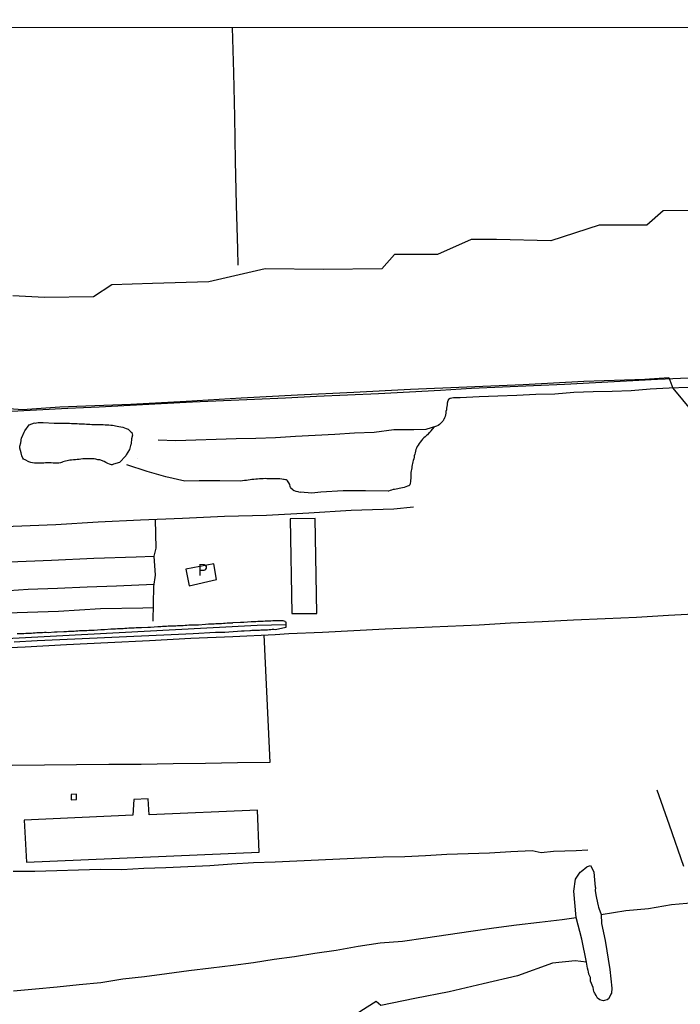
# Model space of a CAD drawing. Units: millimetres. Extents: x 190373 to 192781, y 1652120 to 1654893.
# Drawn here: x 190579 to 190718, y 1654685 to 1654893 of the extents above; entities that cross this region are included whole.
import ezdxf
from ezdxf.enums import TextEntityAlignment as Align

# ---------------------------------------------------------------- set-up
doc = ezdxf.new("R2010")
doc.units = ezdxf.units.MM
for name, color, linetype in [('V-BANHADO', 102, 'Continuous'), ('V-EDIFICACAO', 2, 'Continuous'), ('V-EIXO_DE_LOGRADOURO', 3, 'Continuous'), ('V-LAGOA', 150, 'Continuous'), ('V-LOTE', 1, 'Continuous'), ('V-NOME_DOS_LOGRADOUROS', 7, 'Continuous'), ('V-QUADRA', 2, 'Continuous'), ('V-VALETA', 6, 'Continuous'), ('X-LIMITE_5000', 7, 'Continuous')]:
    doc.layers.add(name, color=color, linetype=linetype)

msp = doc.modelspace()

# ---------------------------------------------------------------- linework, layer by layer
at = {"layer": 'V-BANHADO'}
for points in [[(190726.52, 1654852.8), (190714.73, 1654852.73), (190711.23, 1654849.7), (190701.19, 1654849.7), (190690.95, 1654846.4), (190679.5, 1654846.67), (190674.18, 1654846.67), (190667.04, 1654843.51), (190657.95, 1654843.51), (190655.25, 1654840.48), (190642.92, 1654840.35), (190630.59, 1654840.48), (190618.73, 1654837.72), (190606.81, 1654837.38), (190598.25, 1654837.11), (190594.35, 1654834.55), (190583.98, 1654834.42), (190577.31, 1654834.82)], [(190574.65, 1654811.09), (190579.37, 1654810.75), (190587.25, 1654811.36), (190590.81, 1654811.49), (190602.25, 1654811.89), (190613.9, 1654812.56), (190625.55, 1654813.23), (190637.47, 1654813.84), (190649.39, 1654814.45), (190661.31, 1654815.06), (190673.23, 1654815.53), (190685.15, 1654816.07), (190697.94, 1654816.74), (190710.87, 1654817.21), (190715.9, 1654817.5), (190716.73, 1654815.29), (190716.75, 1654815.29), (190722.88, 1654807.9)]]:
    msp.add_lwpolyline(points, dxfattribs=at)
at = {"layer": 'V-EDIFICACAO'}
for points in [[(190635.9, 1654787.63), (190636.24, 1654767.67), (190641.54, 1654767.62), (190641.22, 1654787.71), (190635.9, 1654787.63)], [(190613.89, 1654777.01), (190614.57, 1654773.49), (190620.34, 1654774.86), (190619.76, 1654778.16), (190613.89, 1654777.01), (190613.89, 1654777.01)], [(190579.73, 1654723.97), (190580.17, 1654715.11), (190629.36, 1654717.22), (190629.02, 1654726.1), (190606.12, 1654725.12), (190605.87, 1654728.48), (190602.84, 1654728.35), (190602.68, 1654725), (190602.68, 1654725), (190579.73, 1654723.97)], [(190589.63, 1654729.43), (190589.64, 1654728.3), (190590.78, 1654728.31), (190590.76, 1654729.46), (190589.63, 1654729.43)]]:
    msp.add_lwpolyline(points, close=True, dxfattribs=at)
at = {"layer": 'V-EIXO_DE_LOGRADOURO'}
msp.add_lwpolyline([(190463.34, 1654756.6), (190471.32, 1654756.98), (190480.59, 1654757.43), (190489.86, 1654757.88), (190499.13, 1654758.64), (190508.4, 1654759.09), (190517.67, 1654759.54), (190526.94, 1654759.99), (190536.21, 1654760.44), (190545.48, 1654760.89), (190554.75, 1654761.34), (190564.02, 1654761.79), (190573.29, 1654762.24), (190582.56, 1654762.69), (190591.83, 1654763.19), (190601.1, 1654763.69), (190610.37, 1654764.19), (190619.64, 1654764.69), (190628.91, 1654765.19), (190634.98, 1654765.32)], dxfattribs=at)
at = {"layer": 'V-LAGOA'}
for points in [[(190583.75, 1654808.01), (190586.04, 1654807.91), (190586.48, 1654807.91), (190586.87, 1654807.91), (190587.25, 1654807.91), (190587.68, 1654807.91), (190588.1, 1654807.91), (190588.49, 1654807.91), (190588.92, 1654807.86), (190589.3, 1654807.86), (190589.68, 1654807.84), (190590.07, 1654807.82), (190590.49, 1654807.82), (190590.92, 1654807.78), (190591.3, 1654807.76), (190591.69, 1654807.74), (190592.07, 1654807.74), (190592.46, 1654807.71), (190592.84, 1654807.69), (190593.22, 1654807.67), (190593.61, 1654807.65), (190593.99, 1654807.63), (190594.42, 1654807.61), (190594.8, 1654807.61), (190595.23, 1654807.59), (190595.66, 1654807.57), (190596.04, 1654807.57), (190596.42, 1654807.57), (190596.81, 1654807.52), (190597.19, 1654807.52), (190597.62, 1654807.52), (190598, 1654807.48), (190598.39, 1654807.44), (190599.32, 1654807.25), (190599.71, 1654807.21), (190600.13, 1654807.14), (190600.52, 1654807.01), (190600.9, 1654806.9), (190601.29, 1654806.76), (190601.67, 1654806.59), (190602.21, 1654806.08), (190602.46, 1654805.88), (190602.54, 1654805.62), (190602.56, 1654805.35), (190602.4, 1654804.6), (190602.33, 1654803.56), (190602.31, 1654803.47), (190602.25, 1654803.43), (190602.16, 1654803.13), (190601.99, 1654802.3), (190601.24, 1654801.21), (190601.16, 1654800.97), (190599.88, 1654799.58), (190598.6, 1654799.24), (190598.42, 1654799.12), (190598.28, 1654799.05), (190598.13, 1654799.08), (190597.75, 1654799.23), (190597.36, 1654799.38), (190596.98, 1654799.57), (190596.59, 1654799.76), (190595.66, 1654800.1), (190595.27, 1654800.16), (190594.84, 1654800.25), (190594.46, 1654800.31), (190594.08, 1654800.33), (190593.69, 1654800.36), (190593.31, 1654800.36), (190592.88, 1654800.36), (190592.5, 1654800.33), (190592.11, 1654800.31), (190591.69, 1654800.27), (190591.3, 1654800.23), (190590.92, 1654800.19), (190590.54, 1654800.14), (190590.15, 1654800.1), (190589.73, 1654800.08), (190589.34, 1654800.06), (190587.85, 1654799.71), (190587.78, 1654799.65), (190587.38, 1654799.53), (190587, 1654799.46), (190586.61, 1654799.44), (190586.23, 1654799.44), (190585.8, 1654799.46), (190585.42, 1654799.48), (190585.03, 1654799.48), (190584.61, 1654799.48), (190584.22, 1654799.48), (190583.84, 1654799.42), (190583.45, 1654799.42), (190583.07, 1654799.42), (190582.64, 1654799.42), (190582.26, 1654799.42), (190581.88, 1654799.44), (190581.49, 1654799.48), (190581.11, 1654799.57), (190580.68, 1654799.69), (190579.89, 1654800.1), (190579.7, 1654800.19), (190579.66, 1654800.25), (190579.66, 1654800.25), (190579.55, 1654800.25), (190579.42, 1654800.48), (190579.21, 1654800.96), (190579.07, 1654801.62), (190578.8, 1654802.62), (190578.8, 1654803), (190579.03, 1654803.7), (190579.17, 1654804.75), (190579.21, 1654804.75), (190579.19, 1654804.84), (190579.72, 1654806.01), (190579.83, 1654806.26), (190580.77, 1654807.51), (190581.89, 1654807.95), (190582, 1654807.86), (190582.3, 1654807.97), (190582.69, 1654808.02), (190583.07, 1654808.04), (190583.75, 1654808.01)], [(190699.33, 1654714.38), (190700.06, 1654713.07), (190700.17, 1654712.1), (190700.37, 1654709.84), (190700.42, 1654709.75), (190700.32, 1654709.09), (190700.48, 1654708.17), (190700.57, 1654707.85), (190700.63, 1654707.49), (190700.74, 1654706.85), (190700.81, 1654706.51), (190700.96, 1654705.89), (190701.07, 1654705.57), (190701.13, 1654705.36), (190701.65, 1654704), (190701.7, 1654702.11), (190702.49, 1654698.51), (190703.45, 1654692.42), (190703.88, 1654688.45), (190703.8, 1654687.4), (190703.69, 1654687.2), (190703.69, 1654687.14), (190703.15, 1654686.2), (190702.86, 1654686.01), (190702.34, 1654685.84), (190702.09, 1654685.8), (190701.83, 1654685.84), (190701.34, 1654686.01), (190700.83, 1654686.37), (190700.58, 1654686.93), (190700.34, 1654687.27), (190700.25, 1654687.44), (190700.17, 1654687.61), (190700.1, 1654687.78), (190699.9, 1654688.63), (190699.35, 1654689.96), (190699.33, 1654690.71), (190699.03, 1654691.45), (190698.91, 1654691.92), (190698.84, 1654692.22), (190698.76, 1654692.69), (190698.53, 1654693.98), (190697.53, 1654698.79), (190696.3, 1654703.4), (190695.81, 1654708.99), (190696.19, 1654711.47), (190697.19, 1654713.01), (190697.42, 1654713.15), (190698.58, 1654714.14), (190698.71, 1654714.19)]]:
    msp.add_lwpolyline(points, close=True, dxfattribs=at)
at = {"layer": 'V-LOTE'}
for points in [[(190623.62, 1654891.52), (190623.91, 1654881.94), (190624.15, 1654872.63), (190624.29, 1654863.32), (190624.49, 1654853.97), (190624.8, 1654844.66), (190624.87, 1654841.25)], [(190720.02, 1654817.39), (190713.51, 1654817.13), (190706.96, 1654816.77), (190700.41, 1654816.41), (190693.86, 1654816.05), (190687.31, 1654815.76), (190680.76, 1654815.47), (190674.21, 1654815.18), (190667.66, 1654814.79), (190661.11, 1654814.43), (190654.56, 1654814.11), (190648.01, 1654813.82), (190641.46, 1654813.53), (190634.91, 1654813.17), (190628.36, 1654812.88), (190621.81, 1654812.59), (190615.26, 1654812.3), (190608.68, 1654811.94), (190602.1, 1654811.58), (190595.52, 1654811.29), (190588.94, 1654811), (190582.33, 1654810.64), (190575.72, 1654810.28)], [(190635.65, 1654763.39), (190642.75, 1654763.73), (190649.33, 1654764.07), (190655.95, 1654764.38), (190662.57, 1654764.69), (190669.19, 1654764.96), (190675.84, 1654765.23), (190682.49, 1654765.67), (190689.14, 1654765.98), (190695.79, 1654766.29), (190702.44, 1654766.6), (190709.09, 1654766.91), (190715.81, 1654767.29), (190722.53, 1654767.67)], [(190550.96, 1654759.07), (190554.38, 1654759.25), (190560.63, 1654759.73), (190570.27, 1654760.18), (190579.91, 1654760.63), (190588.66, 1654761.08), (190597.41, 1654761.53), (190606.16, 1654761.98), (190614.91, 1654762.43), (190623.82, 1654762.82), (190632.73, 1654763.21), (190635.65, 1654763.39)], [(190630.37, 1654763.11), (190630.85, 1654752.62), (190631.25, 1654743.67), (190631.59, 1654736.17), (190624.79, 1654736.07), (190617.99, 1654735.97), (190611.19, 1654735.87), (190604.39, 1654735.77), (190597.59, 1654735.71), (190590.79, 1654735.65), (190583.99, 1654735.59), (190577.19, 1654735.53)], [(190719.1, 1654714.21), (190716.08, 1654722.89), (190713.46, 1654730.33)]]:
    msp.add_lwpolyline(points, dxfattribs=at)
at = {"layer": 'V-QUADRA'}
msp.add_lwpolyline([(190578.25, 1654763.39), (190578.85, 1654763.43), (190579.23, 1654763.43), (190579.66, 1654763.45), (190580.04, 1654763.48), (190580.43, 1654763.48), (190580.85, 1654763.52), (190581.24, 1654763.52), (190581.24, 1654763.52), (190581.62, 1654763.56), (190582, 1654763.56), (190582.39, 1654763.61), (190582.81, 1654763.61), (190583.2, 1654763.65), (190583.58, 1654763.65), (190583.97, 1654763.69), (190584.35, 1654763.69), (190584.75, 1654763.67), (190586.14, 1654763.78), (190586.67, 1654763.8), (190588.1, 1654763.86), (190588.66, 1654763.88), (190589.04, 1654763.9), (190589.43, 1654763.9), (190589.85, 1654763.95), (190590.24, 1654763.95), (190590.62, 1654763.99), (190591.01, 1654763.99), (190591.39, 1654764.03), (190591.82, 1654764.05), (190592.2, 1654764.07), (190592.58, 1654764.07), (190592.97, 1654764.09), (190593.35, 1654764.12), (190593.78, 1654764.14), (190594.16, 1654764.16), (190594.48, 1654764.14), (190595.87, 1654764.24), (190596.47, 1654764.29), (190596.66, 1654764.27), (190598.04, 1654764.39), (190598.64, 1654764.42), (190599.03, 1654764.44), (190599.45, 1654764.46), (190599.84, 1654764.5), (190600.22, 1654764.5), (190600.6, 1654764.5), (190600.99, 1654764.54), (190601.41, 1654764.54), (190601.8, 1654764.59), (190602.18, 1654764.61), (190602.57, 1654764.61), (190602.95, 1654764.63), (190603.38, 1654764.67), (190603.76, 1654764.67), (190604.14, 1654764.69), (190604.51, 1654764.7), (190605.85, 1654764.78), (190606.43, 1654764.78), (190607.98, 1654764.88), (190608.58, 1654764.93), (190608.96, 1654764.95), (190609.35, 1654764.97), (190609.78, 1654764.97), (190610.16, 1654765.01), (190610.54, 1654765.01), (190610.93, 1654765.03), (190611.31, 1654765.06), (190611.74, 1654765.08), (190612.12, 1654765.1), (190612.51, 1654765.14), (190612.93, 1654765.14), (190613.32, 1654765.14), (190613.7, 1654765.18), (190614.08, 1654765.2), (190614.47, 1654765.23), (190614.79, 1654765.25), (190616.17, 1654765.29), (190616.54, 1654765.29), (190618.05, 1654765.42), (190618.65, 1654765.44), (190619.03, 1654765.46), (190619.46, 1654765.48), (190619.84, 1654765.5), (190620.23, 1654765.52), (190620.65, 1654765.54), (190621.04, 1654765.57), (190621.42, 1654765.57), (190621.81, 1654765.61), (190622.19, 1654765.61), (190622.62, 1654765.65), (190623, 1654765.67), (190623.38, 1654765.69), (190623.77, 1654765.7), (190623.79, 1654765.72), (190625.39, 1654765.8), (190625.99, 1654765.84), (190626.13, 1654765.85), (190627.65, 1654765.93), (190628.25, 1654765.95), (190628.63, 1654765.97), (190629.06, 1654766.01), (190629.44, 1654766.01), (190629.82, 1654766.04), (190630.21, 1654766.06), (190630.59, 1654766.08), (190631.02, 1654766.08), (190631.4, 1654766.1), (190631.79, 1654766.12), (190631.79, 1654766.12), (190632.21, 1654766.14), (190632.6, 1654766.16), (190632.83, 1654766.15), (190634.39, 1654766.16), (190634.77, 1654766.06), (190634.79, 1654765.99), (190634.88, 1654765.99), (190634.92, 1654765.93), (190634.99, 1654765.78), (190634.96, 1654764.69), (190632.82, 1654764.21), (190632.47, 1654764.24), (190632.13, 1654764.24), (190631.79, 1654764.2), (190631.45, 1654764.2), (190631.1, 1654764.16), (190630.76, 1654764.16), (190630.42, 1654764.14), (190630.08, 1654764.14), (190629.74, 1654764.1), (190629.44, 1654764.07), (190629.1, 1654764.07), (190628.8, 1654764.07), (190628.46, 1654764.05), (190628.16, 1654764.03), (190627.82, 1654764.03), (190627.52, 1654763.99), (190627.41, 1654763.97), (190626.2, 1654763.95), (190625.69, 1654763.9), (190625.61, 1654763.9), (190624.8, 1654763.88), (190622.94, 1654763.72), (190622.1, 1654763.67), (190620.11, 1654763.64), (190615.43, 1654763.36), (190610.75, 1654763.14), (190606.07, 1654762.92), (190601.36, 1654762.72), (190596.65, 1654762.52), (190591.94, 1654762.32), (190587.23, 1654762.12), (190582.42, 1654761.84), (190577.61, 1654761.56)], dxfattribs=at)
at = {"layer": 'V-VALETA'}
for points in [[(190720, 1654815.43), (190716, 1654815.26), (190712, 1654815.06), (190707.95, 1654814.71), (190703.92, 1654814.59), (190699.89, 1654814.47), (190695.86, 1654814.35), (190691.81, 1654814), (190687.81, 1654813.93), (190683.81, 1654813.76), (190679.81, 1654813.59), (190675.81, 1654813.42), (190671.81, 1654813.25), (190671.42, 1654813.26), (190671.08, 1654813.26), (190670.73, 1654813.26), (190670.39, 1654813.22), (190670.05, 1654813.17), (190669.71, 1654813.09), (190669.39, 1654812.88), (190669.32, 1654812.86), (190669.32, 1654812.77), (190669.28, 1654812.75), (190669.28, 1654812.68), (190669.22, 1654812.66), (190669.22, 1654812.56), (190669.17, 1654812.54), (190669.17, 1654812.51), (190669.13, 1654812.3), (190669.07, 1654812.09), (190669.05, 1654811.75), (190669, 1654811.41), (190668.94, 1654811.07), (190668.92, 1654810.73), (190668.83, 1654810.38), (190668.79, 1654810), (190668.7, 1654809.66), (190668.64, 1654809.32), (190668.53, 1654808.98), (190668.37, 1654808.63), (190668.32, 1654808.59), (190668.3, 1654808.54), (190668.24, 1654808.46), (190668.13, 1654808.31), (190667.83, 1654807.93), (190667.45, 1654807.59), (190667.15, 1654807.42), (190666.81, 1654807.23), (190664.54, 1654806.57), (190662, 1654806.49), (190657.82, 1654806.45), (190653.64, 1654805.94), (190649.48, 1654805.77), (190645.32, 1654805.47), (190641.16, 1654805.25), (190637, 1654805.03), (190632.84, 1654804.81), (190628.68, 1654804.64), (190624.52, 1654804.6), (190620.26, 1654804.46), (190616, 1654804.32), (190611.74, 1654804.18), (190608, 1654804.3)], [(190666.23, 1654807.06), (190665.66, 1654806.27), (190665.64, 1654806.22), (190665.51, 1654806.03), (190665.38, 1654805.94), (190665.15, 1654805.71), (190664.89, 1654805.45), (190664.68, 1654805.24), (190664.42, 1654804.98), (190664.17, 1654804.75), (190663.88, 1654804.49), (190663.65, 1654804.22), (190663.37, 1654803.86), (190663.14, 1654803.56), (190662.95, 1654803.22), (190662.73, 1654802.92), (190662.6, 1654802.58), (190662.48, 1654802.28), (190662.39, 1654801.94), (190662.31, 1654801.64), (190662.22, 1654801.3), (190662.14, 1654801), (190662.07, 1654800.66), (190662.01, 1654800.36), (190661.88, 1654800.02), (190661.82, 1654799.72), (190661.75, 1654799.38), (190661.69, 1654799.08), (190661.62, 1654798.74), (190661.58, 1654798.44), (190661.54, 1654798.1), (190661.5, 1654797.8), (190661.43, 1654797.46), (190661.37, 1654797.16), (190661.37, 1654796.82), (190661.37, 1654796.52), (190661.37, 1654796.18), (190661.33, 1654795.84), (190661.31, 1654795.5), (190661.26, 1654795.2), (190661.18, 1654794.86), (190661.15, 1654794.77), (190661.05, 1654794.7), (190660.96, 1654794.64), (190660.9, 1654794.62), (190660.67, 1654794.53), (190660.33, 1654794.42), (190659.98, 1654794.3), (190659.64, 1654794.21), (190659.3, 1654794.13), (190658.96, 1654794.04), (190658.62, 1654794), (190658.32, 1654793.91), (190657.98, 1654793.87), (190657.68, 1654793.83), (190657.34, 1654793.74), (190657.04, 1654793.66), (190656.7, 1654793.53), (190656.61, 1654793.5), (190651.85, 1654793.57), (190647.12, 1654793.61), (190642.39, 1654793.31), (190640.49, 1654793.11), (190638.1, 1654793.3), (190637.93, 1654793.25), (190637.63, 1654793.34), (190637.2, 1654793.42), (190636.82, 1654793.57), (190636.76, 1654793.61), (190636.63, 1654793.68), (190636.58, 1654793.72), (190636.48, 1654793.78), (190636.05, 1654794.13), (190636.05, 1654794.23), (190635.96, 1654794.28), (190635.9, 1654794.51), (190635.82, 1654794.9), (190635.65, 1654795.28), (190635.37, 1654795.67), (190635.26, 1654795.79), (190635.03, 1654795.92), (190634.9, 1654795.92), (190634.67, 1654796), (190634.52, 1654795.98), (190634.13, 1654796.07), (190633.75, 1654796.09), (190633.32, 1654796.11), (190632.94, 1654796.11), (190632.56, 1654796.13), (190632.17, 1654796.15), (190631.79, 1654796.15), (190631.36, 1654796.15), (190630.98, 1654796.15), (190630.59, 1654796.17), (190630.17, 1654796.15), (190629.78, 1654796.15), (190629.4, 1654796.11), (190629.01, 1654796.07), (190628.63, 1654796.03), (190628.2, 1654795.98), (190627.82, 1654795.94), (190627.82, 1654795.94), (190627.44, 1654795.9), (190627.05, 1654795.86), (190626.67, 1654795.77), (190626.24, 1654795.73), (190625.86, 1654795.66), (190625.47, 1654795.62), (190621.08, 1654795.67), (190616.71, 1654795.68), (190613.65, 1654795.64), (190609.62, 1654796.54), (190605.67, 1654797.63), (190601.41, 1654799.08)], [(190603.63, 1654800.32), (190603.63, 1654800.32)], [(190661.96, 1654790.1), (190657.81, 1654789.73), (190648.81, 1654789.39), (190639.87, 1654788.84), (190630.93, 1654788.39), (190622.04, 1654788.15), (190613.15, 1654787.76), (190604.26, 1654787.37), (190595.37, 1654786.98), (190586.37, 1654786.38), (190577.37, 1654786.04), (190568.37, 1654785.7), (190559.37, 1654785.36), (190550.37, 1654784.86), (190541.37, 1654784.52), (190532.43, 1654784.28), (190523.43, 1654783.83), (190514.28, 1654783.49), (190509.85, 1654783.36)], [(190607.41, 1654787.51), (190607.51, 1654781.49), (190607.09, 1654779.76), (190607.35, 1654775.73), (190607.04, 1654773.37), (190606.88, 1654766.03)], [(190513.08, 1654775.68), (190520.58, 1654776.1), (190528.58, 1654776.55), (190536.58, 1654777), (190544.42, 1654777.24), (190552.26, 1654777.48), (190560.1, 1654777.72), (190567.94, 1654777.96), (190571.64, 1654778.46), (190576.57, 1654778.56), (190585.51, 1654778.95), (190594.45, 1654779.34), (190603.39, 1654779.63), (190607.09, 1654779.76)], [(190607.09, 1654773.75), (190599.2, 1654773.44), (190592.98, 1654773.2), (190586.76, 1654772.96), (190580.54, 1654772.72), (190574.32, 1654772.33), (190568.1, 1654772.25), (190561.88, 1654771.96), (190555.66, 1654771.67), (190548.6, 1654771.33), (190541.54, 1654771.15), (190534.43, 1654770.81), (190527.32, 1654770.47), (190520.21, 1654770.34), (190513.1, 1654770.05), (190505.99, 1654769.45), (190504.23, 1654769.48)], [(190504.08, 1654765.18), (190512.99, 1654765.44), (190522.51, 1654765.78), (190532.08, 1654766.28), (190541.76, 1654766.67), (190551.44, 1654766.91), (190561.12, 1654766.94), (190562.61, 1654767.33), (190569.59, 1654767.65), (190578.22, 1654767.89), (190586.95, 1654768.18), (190595.84, 1654768.73), (190604.78, 1654768.86), (190606.94, 1654768.94)], [(190577.39, 1654713.18), (190581.98, 1654713.22), (190586.59, 1654713.34), (190591.2, 1654713.46), (190595.81, 1654713.58), (190600.37, 1654713.57), (190605.01, 1654713.79), (190609.65, 1654713.99), (190614.29, 1654714.19), (190618.93, 1654714.39), (190623.57, 1654714.72), (190628.18, 1654715.05), (190632.74, 1654715.19), (190637.3, 1654715.39), (190641.86, 1654715.59), (190646.42, 1654715.79), (190650.98, 1654715.99), (190655.54, 1654716.19), (190660.1, 1654716.31), (190664.53, 1654716.48), (190669.01, 1654716.78), (190673.49, 1654716.92), (190678, 1654717.06), (190682.51, 1654717.33), (190687.02, 1654717.53), (190688.92, 1654717.13), (190691.53, 1654717.39), (190696.33, 1654717.59), (190698.83, 1654717.68)], [(190701.65, 1654704), (190706.83, 1654704.86), (190711.63, 1654705.32), (190716.49, 1654706.17), (190721.32, 1654706.6), (190725.16, 1654707.81)], [(190577.47, 1654687.89), (190582.08, 1654688.33), (190586.69, 1654688.77), (190591.3, 1654689.21), (190595.91, 1654689.65), (190600.52, 1654690.45), (190605.13, 1654690.94), (190609.82, 1654691.58), (190614.51, 1654692.17), (190619.2, 1654692.76), (190623.89, 1654693.35), (190628.19, 1654693.89), (190632.49, 1654694.61), (190636.79, 1654695.15), (190641.09, 1654695.87), (190645.6, 1654696.49), (190650.24, 1654697.32), (190654.91, 1654698.07), (190659.65, 1654698.38), (190664.47, 1654699.08), (190669.29, 1654699.78), (190674.11, 1654700.48), (190678.93, 1654701.18), (190683.75, 1654701.88), (190688.57, 1654702.42), (190693.39, 1654702.96), (190696.3, 1654703.4)], [(190698.54, 1654693.98), (190696.11, 1654694.22), (190691.3, 1654693.74), (190683.95, 1654691.1), (190676.71, 1654689.4), (190669.47, 1654687.7), (190662.23, 1654686.26), (190655.04, 1654684.82), (190654.07, 1654685.63), (190650.83, 1654683.59), (190647.54, 1654681.29), (190640.77, 1654680.43), (190634, 1654679.57), (190627.18, 1654678.5), (190620.36, 1654677.43), (190613.54, 1654676.57), (190606.72, 1654675.71), (190599.9, 1654674.85), (190593.08, 1654674.25), (190586.57, 1654674.01), (190580.32, 1654673.77)]]:
    msp.add_lwpolyline(points, dxfattribs=at)
at = {"layer": 'X-LIMITE_5000'}
msp.add_lwpolyline([(190372.8, 1654891.31), (190854.16, 1654891.72), (191335.52, 1654892.11), (191816.88, 1654892.48), (192298.24, 1654892.83), (192779.6, 1654893.16), (192779.96, 1654338.86), (192780.33, 1653784.57), (192780.69, 1653230.27), (192781.06, 1652675.98), (192781.42, 1652121.68), (192300.19, 1652121.36), (191818.95, 1652121.01), (191337.71, 1652120.64), (190856.47, 1652120.24), (190375.23, 1652119.83), (190374.74, 1652674.13), (190374.26, 1653228.42), (190373.77, 1653782.72), (190373.28, 1654337.01), (190372.8, 1654891.31)], dxfattribs=at)

# ---------------------------------------------------------------- texts
at = {"layer": 'V-NOME_DOS_LOGRADOUROS'}
msp.add_text('P', height=2.5, dxfattribs=at).set_placement((190616.36, 1654774.85), align=Align.BOTTOM_LEFT)

doc.saveas('drawing.dxf')
